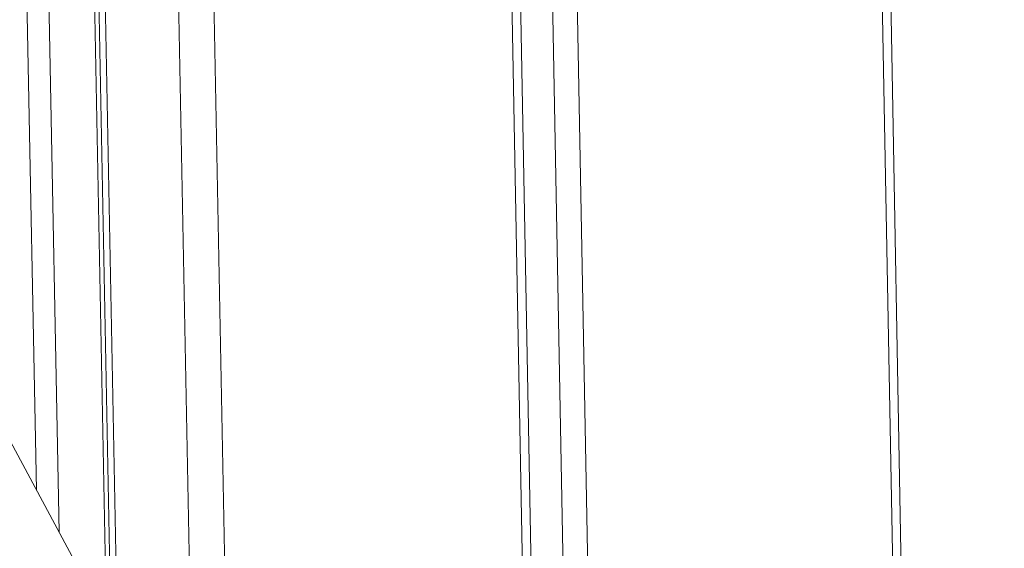
# Model space of a CAD drawing. Extents: x 1107 to 2157, y 0 to 1485.
# Drawn here: x 1400 to 1416, y 636 to 644 of the extents above; entities that cross this region are included whole.
import ezdxf

# ---------------------------------------------------------------- set-up
doc = ezdxf.new("R2010")
doc.units = 0
doc.header["$LTSCALE"] = 15
doc.layers.get('0').update_dxf_attribs({"linetype": 'CONTINUOUS'})
doc.layers.add('rahm2', color=2, linetype='CONTINUOUS', plot=False)
doc.layers.add('UK4', color=4, linetype='CONTINUOUS')

# ---------------------------------------------------------------- blocks, each defined once
blk = doc.blocks.new('W628B.de_P6_2')
at = {"lineweight": 0, "extrusion": (-1.11022e-16, 0.965885, 0.258972)}
for p, q in [((-118.1424, -43.5346), (-170.7545, 54.1723)), ((-118.2017, -25.5655), (-117.3326, -72.8175)), ((-118.2622, -25.6033), (-117.3931, -72.8346)), ((-124.3663, -26.477), (-124.2559, -32.1811)), ((-124.2107, -26.4904), (-124.0949, -32.4801)), ((-123.8813, -26.5869), (-123.7555, -33.1103)), ((-123.8484, -26.6429), (-123.7226, -33.1716)), ((-123.8042, -26.6739), (-123.6774, -33.2554)), ((-123.2755, -26.8287), (-123.1328, -34.2668)), ((-123.0231, -26.8286), (-122.8714, -34.7523)), ((-120.5976, -26.8609), (-120.4691, -33.7094)), ((-120.4224, -26.8482), (-120.2941, -33.6965)), ((-120.8875, -26.9681), (-120.7586, -33.8179)), ((-120.6979, -33.7794), (-120.8267, -26.9301))]:
    blk.add_line(p, q, dxfattribs=at)
blk = doc.blocks.new('W628B.de_P6_1')
at = {"lineweight": 0, "extrusion": (-1.11022e-16, 0.965885, 0.258972)}
for p, q in [((-118.1424, -43.5346), (-170.7545, 54.1723)), ((-118.2017, -25.5655), (-117.3326, -72.8175)), ((-123.8484, -26.6429), (-123.7226, -33.1716)), ((-120.6979, -33.7794), (-120.8267, -26.9301))]:
    blk.add_line(p, q, dxfattribs=at)

msp = doc.modelspace()

# ---------------------------------------------------------------- block references
at = {"layer": 'rahm2', "xscale": 2.199278497255704, "yscale": 2.199278497255704, "zscale": 2.199278497255704}
msp.add_blockref('W628B.de_P6_2', (1673.833, 707.265), dxfattribs=at)
at = {"layer": 'UK4', "xscale": 2.199278497255704, "yscale": 2.199278497255704, "zscale": 2.199278497255704}
msp.add_blockref('W628B.de_P6_1', (1673.833, 707.265), dxfattribs=at)

doc.saveas('drawing.dxf')
